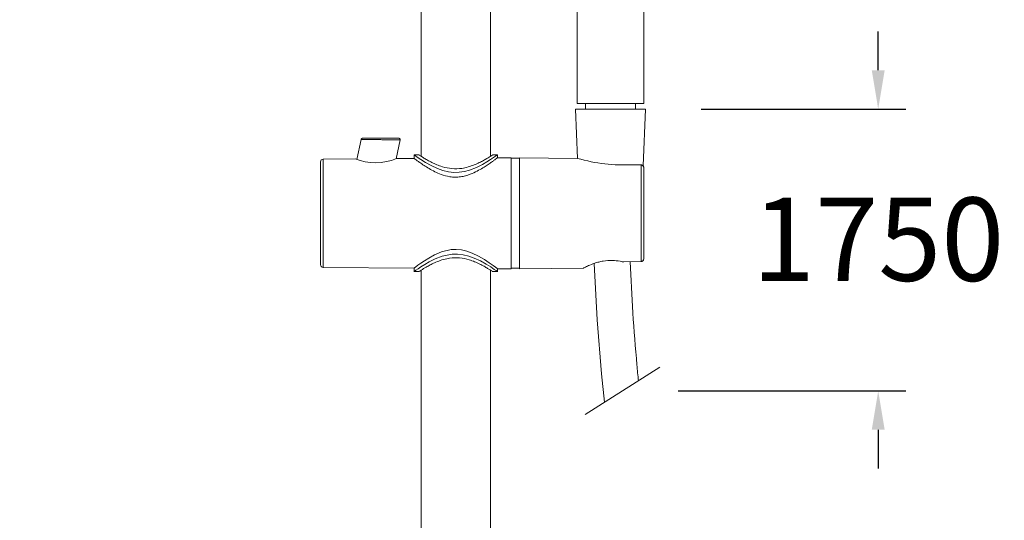
# Model space of a CAD drawing. Units: millimetres. Extents: x 76.5 to 169.3, y 62.5 to 155.6.
# Drawn here: x 90.3 to 108, y 104.7 to 113.8 of the extents above; entities that cross this region are included whole.
import ezdxf

# ---------------------------------------------------------------- set-up
doc = ezdxf.new("R2010")
doc.units = ezdxf.units.MM
doc.header["$PDSIZE"] = -1
doc.layers.add('COTAS', color=253, linetype='Continuous')
doc.layers.add('cuerpo', color=7, linetype='Continuous', lineweight=5)
doc.styles.add('ARIAL', font='arial.ttf')
doc.dimstyles.new('RS (E1.10)', dxfattribs={"dimtxt": 1.5, "dimasz": 0.7, "dimexe": 0.5, "dimexo": 1, "dimgap": 1, "dimtad": 0, "dimtih": 1, "dimtoh": 1, "dimdec": 0, "dimlfac": 10, "dimtxsty": 'ARIAL', "dimcen": 0, "dimclrd": 256, "dimclre": 256, "dimclrt": 256, "dimadec": 0, "dimazin": 0, "dimtfac": 1, "dimtdec": 0, "dimtofl": 0, "dimtmove": 0, "dimatfit": 3, "dimfxl": 1, "dimlwd": -1, "dimlwe": -1, "dimarcsym": 0})
doc.dimstyles.new('RS (E1.20)', dxfattribs={"dimtxt": 1.5, "dimasz": 0.7, "dimexe": 0.5, "dimexo": 1, "dimgap": 1, "dimtad": 0, "dimtih": 1, "dimtoh": 1, "dimdec": 0, "dimlfac": 20, "dimtxsty": 'ARIAL', "dimcen": 0, "dimclrd": 256, "dimclre": 256, "dimclrt": 256, "dimadec": 0, "dimazin": 0, "dimtfac": 1, "dimtdec": 0, "dimtofl": 0, "dimtmove": 0, "dimatfit": 3, "dimfxl": 1, "dimlwd": -1, "dimlwe": -1, "dimarcsym": 0})

# ---------------------------------------------------------------- blocks, each defined once
blk = doc.blocks.new('*D37')
at = {"layer": 'COTAS', "transparency": 16777216}
for p, q in [((105.723, 112.851), (105.723, 113.551)), ((102.532, 112.151), (106.223, 112.151)), ((102.117, 107.077), (106.223, 107.077)), ((105.723, 106.377), (105.723, 105.677))]:
    blk.add_line(p, q, dxfattribs=at)
for points in [[(105.607, 112.851), (105.84, 112.851), (105.723, 112.151)], [(105.607, 106.377), (105.84, 106.377), (105.723, 107.077)]]:
    blk.add_solid(points, dxfattribs=at)
at = {"layer": 'Defpoints', "color": 0, "transparency": 16777216}
for p in [(101.532, 112.151), (101.117, 107.077), (105.723, 107.077)]:
    blk.add_point(p, dxfattribs=at)
at = {"layer": 'COTAS', "transparency": 16777216, "insert": (105.723, 109.614), "char_height": 1.5, "attachment_point": 5, "style": 'ARIAL'}
blk.add_mtext('1750', dxfattribs=at)
blk = doc.blocks.new('*D58')
at = {"layer": 'COTAS', "transparency": 16777216}
for p, q in [((94.136, 132.151), (85.846, 132.151)), ((86.346, 131.451), (86.346, 110.8)), ((86.346, 82.391), (86.346, 100.124)), ((90.295, 81.691), (85.846, 81.691))]:
    blk.add_line(p, q, dxfattribs=at)
for points in [[(86.23, 131.451), (86.463, 131.451), (86.346, 132.151)], [(86.23, 82.391), (86.463, 82.391), (86.346, 81.691)]]:
    blk.add_solid(points, dxfattribs=at)
at = {"layer": 'Defpoints', "color": 0, "transparency": 16777216}
for p in [(86.346, 132.151), (95.136, 132.151), (91.295, 81.691)]:
    blk.add_point(p, dxfattribs=at)
at = {"layer": 'COTAS', "transparency": 16777216, "insert": (86.346, 105.462), "char_height": 1.5, "attachment_point": 5, "rotation": 90, "style": 'ARIAL'}
blk.add_mtext('687-1320', dxfattribs=at)

msp = doc.modelspace()

# ---------------------------------------------------------------- linework, layer by layer
at = {"layer": 'cuerpo'}
for p, q in [((100.3, 122.501), (100.3, 112.251)), ((101.5, 112.251), (101.5, 122.501)), ((97.487, 116.276), (97.487, 111.302)), ((98.737, 111.302), (98.737, 116.276)), ((100.267, 112.151), (100.307, 111.264)), ((100.366, 112.151), (100.267, 112.151)), ((100.3, 112.251), (100.9, 112.251)), ((101.532, 112.151), (100.366, 112.151)), ((100.45, 112.251), (100.45, 112.151)), ((100.9, 112.251), (101.5, 112.251)), ((101.35, 112.151), (101.35, 112.251)), ((101.486, 111.129), (101.532, 112.151)), ((96.407, 111.606), (96.33, 111.244)), ((97.039, 111.257), (97.111, 111.597)), ((96.297, 111.255), (95.724, 111.251)), ((95.724, 111.251), (95.724, 109.301)), ((97.362, 111.263), (97.047, 111.261)), ((97.362, 111.329), (97.362, 111.263)), ((97.452, 111.326), (97.362, 111.326)), ((98.862, 111.326), (98.772, 111.326)), ((98.862, 111.274), (98.862, 111.329)), ((99.112, 111.276), (98.862, 111.274)), ((99.112, 109.276), (99.112, 111.276)), ((99.262, 111.266), (99.112, 111.266)), ((100.307, 111.264), (99.262, 111.276)), ((99.262, 110.276), (99.262, 111.276)), ((101.45, 111.145), (101.262, 111.147)), ((101.45, 111.147), (101.283, 111.149)), ((101.45, 109.407), (101.45, 111.145)), ((99.262, 109.276), (99.262, 110.276)), ((95.724, 109.301), (97.362, 109.289)), ((97.362, 109.289), (97.362, 109.223)), ((98.862, 109.278), (99.112, 109.276)), ((98.862, 109.223), (98.862, 109.278)), ((99.112, 109.286), (99.262, 109.286)), ((99.262, 109.276), (100.412, 109.289)), ((101.11, 109.403), (101.45, 109.407)), ((101.11, 109.403), (101.142, 109.402)), ((101.142, 109.401), (101.45, 109.405)), ((97.362, 109.226), (97.452, 109.226)), ((97.487, 109.25), (97.487, 82.756)), ((98.737, 82.756), (98.737, 109.25)), ((98.773, 109.226), (98.862, 109.226)), ((100.446, 106.653), (101.787, 107.502))]:
    msp.add_line(p, q, dxfattribs=at)
at = {"layer": 'cuerpo', "flags": 128}
for points in [[(98.862, 111.326), (98.854, 111.32), (98.83, 111.303), (98.792, 111.277), (98.74, 111.243), (98.672, 111.2), (98.591, 111.153), (98.484, 111.1), (98.359, 111.051), (98.27, 111.028), (98.174, 111.014), (98.079, 111.012), (97.981, 111.023), (97.878, 111.047), (97.78, 111.082), (97.667, 111.135), (97.566, 111.192), (97.484, 111.243), (97.418, 111.287), (97.385, 111.31), (97.366, 111.323), (97.362, 111.326), (97.362, 111.326)], [(97.362, 109.289), (97.37, 109.295), (97.394, 109.313), (97.431, 109.34), (97.481, 109.375), (97.547, 109.419), (97.625, 109.468), (97.731, 109.526), (97.854, 109.579), (98.03, 109.622), (98.122, 109.626), (98.216, 109.617), (98.313, 109.593), (98.407, 109.559), (98.522, 109.504), (98.627, 109.442), (98.715, 109.384), (98.788, 109.333), (98.826, 109.305), (98.852, 109.286), (98.862, 109.278), (98.862, 109.278)], [(97.362, 109.226), (97.37, 109.232), (97.394, 109.249), (97.432, 109.275), (97.484, 109.31), (97.552, 109.352), (97.633, 109.399), (97.74, 109.453), (97.865, 109.501), (97.954, 109.524), (98.05, 109.539), (98.146, 109.54), (98.244, 109.53), (98.346, 109.505), (98.444, 109.47), (98.557, 109.417), (98.658, 109.361), (98.741, 109.309), (98.806, 109.265), (98.839, 109.243), (98.858, 109.229), (98.862, 109.226), (98.862, 109.226)], [(100.605, 109.372), (100.66, 108.354), (100.737, 107.386), (100.79, 106.871)]]:
    msp.add_lwpolyline(points, dxfattribs=at)
at = {"layer": 'cuerpo'}
for centre, radius, start, end in [((95.725, 111.201), 0.05, 90.42, 180), ((96.665, 112.2), 1.014, 248.7148, 292.1252), ((101.145, 114.144), 2.999, 253.7691, 272.9521), ((95.725, 109.351), 0.05, 180, 269.58)]:
    msp.add_arc(centre, radius, start, end, dxfattribs=at)
for points, knots in [([(96.407, 111.606), (96.408, 111.609), (96.41, 111.615), (96.416, 111.621), (96.424, 111.625), (96.429, 111.626), (96.432, 111.626)], [0, 0, 0, 0, 0.256856, 0.519178, 0.771062, 1, 1, 1, 1]), ([(97.11, 111.596), (97.109, 111.596), (97.107, 111.596), (97.086, 111.596), (97.054, 111.597), (97.016, 111.597), (96.976, 111.598), (96.938, 111.598), (96.892, 111.599), (96.832, 111.6), (96.767, 111.601), (96.706, 111.602), (96.66, 111.603), (96.611, 111.603), (96.56, 111.604), (96.49, 111.605), (96.423, 111.606), (96.412, 111.606), (96.407, 111.606)], [0, 0, 0, 0, 0.060942, 0.122763, 0.183374, 0.246928, 0.286155, 0.328223, 0.373139, 0.426354, 0.500645, 0.55256, 0.595105, 0.62827, 0.694501, 0.754366, 0.877919, 1, 1, 1, 1]), ([(97.086, 111.626), (97.081, 111.626), (97.071, 111.626), (96.996, 111.626), (96.888, 111.626), (96.759, 111.626), (96.629, 111.626), (96.521, 111.626), (96.446, 111.626), (96.437, 111.626), (96.432, 111.626)], [0, 0, 0, 0, 0.122325, 0.246335, 0.372427, 0.500055, 0.627679, 0.753769, 0.877767, 1, 1, 1, 1]), ([(97.086, 111.626), (97.088, 111.626), (97.091, 111.626), (97.096, 111.624), (97.101, 111.621), (97.106, 111.617), (97.109, 111.612), (97.111, 111.607), (97.111, 111.601), (97.111, 111.598), (97.11, 111.596)], [0, 0, 0, 0, 0.114089, 0.237041, 0.366705, 0.500004, 0.633302, 0.762964, 0.885914, 1, 1, 1, 1]), ([(98.862, 111.274), (98.861, 111.273), (98.858, 111.271), (98.833, 111.252), (98.796, 111.225), (98.745, 111.188), (98.68, 111.143), (98.598, 111.091), (98.497, 111.033), (98.391, 110.984), (98.289, 110.95), (98.197, 110.93), (98.101, 110.924), (97.982, 110.933), (97.855, 110.969), (97.732, 111.024), (97.629, 111.081), (97.538, 111.138), (97.467, 111.187), (97.415, 111.224), (97.373, 111.255), (97.366, 111.26), (97.362, 111.263)], [0, 0, 0, 0, 0.043624, 0.088692, 0.132281, 0.176944, 0.224721, 0.273459, 0.330957, 0.390045, 0.427923, 0.466699, 0.50465, 0.544034, 0.611952, 0.666515, 0.722609, 0.778739, 0.836388, 0.881885, 0.928602, 1, 1, 1, 1]), ([(98.772, 111.325), (98.773, 111.325), (98.775, 111.326), (98.739, 111.302), (98.663, 111.255), (98.576, 111.207), (98.493, 111.166), (98.393, 111.125), (98.299, 111.098), (98.183, 111.077), (98.041, 111.073), (97.887, 111.106), (97.769, 111.15), (97.679, 111.191), (97.6, 111.233), (97.538, 111.27), (97.492, 111.298), (97.463, 111.317), (97.449, 111.326), (97.451, 111.325), (97.452, 111.325)], [0, 0, 0, 0, 0.02293, 0.112221, 0.203498, 0.254833, 0.307338, 0.364447, 0.423603, 0.448753, 0.531648, 0.614571, 0.668411, 0.72383, 0.778836, 0.835322, 0.883183, 0.932331, 0.980383, 1, 1, 1, 1]), ([(95.675, 111.201), (95.675, 111.198), (95.675, 111.192), (95.675, 111.14), (95.675, 111.055), (95.675, 110.935), (95.675, 110.787), (95.675, 110.621), (95.675, 110.449), (95.675, 110.276), (95.675, 110.103), (95.675, 109.931), (95.675, 109.765), (95.675, 109.617), (95.675, 109.497), (95.675, 109.412), (95.675, 109.36), (95.675, 109.354), (95.675, 109.351)], [0, 0, 0, 0, 0.058258, 0.120006, 0.18432, 0.25, 0.31568, 0.379994, 0.441742, 0.5, 0.558258, 0.620006, 0.68432, 0.75, 0.81568, 0.879994, 0.941742, 1, 1, 1, 1]), ([(101.45, 111.145), (101.45, 111.146), (101.45, 111.147), (101.45, 111.148), (101.45, 111.147), (101.45, 111.147)], [0, 0, 0, 0, 0.328999, 0.692148, 1, 1, 1, 1]), ([(101.499, 111.094), (101.498, 111.1), (101.497, 111.113), (101.489, 111.128), (101.479, 111.137), (101.47, 111.143), (101.46, 111.146), (101.453, 111.147), (101.45, 111.147)], [0, 0, 0, 0, 0.237417, 0.480913, 0.607085, 0.735948, 0.867264, 1, 1, 1, 1]), ([(101.5, 111.094), (101.499, 111.101), (101.497, 111.114), (101.486, 111.131), (101.469, 111.142), (101.456, 111.144), (101.45, 111.145)], [0, 0, 0, 0, 0.258082, 0.511401, 0.762655, 1, 1, 1, 1]), ([(101.5, 109.458), (101.5, 109.478), (101.5, 109.519), (101.5, 109.599), (101.5, 109.692), (101.5, 109.797), (101.5, 109.911), (101.5, 110.069), (101.5, 110.235), (101.5, 110.399), (101.5, 110.522), (101.5, 110.641), (101.5, 110.755), (101.5, 110.86), (101.5, 110.984), (101.5, 111.051), (101.5, 111.094)], [0, 0, 0, 0, 0.061362, 0.122732, 0.18613, 0.250137, 0.314144, 0.377542, 0.5, 0.561359, 0.622732, 0.68613, 0.750137, 0.814144, 0.877542, 1, 1, 1, 1]), ([(97.452, 109.228), (97.451, 109.227), (97.449, 109.226), (97.485, 109.25), (97.561, 109.297), (97.648, 109.345), (97.732, 109.386), (97.831, 109.427), (97.925, 109.454), (98.041, 109.475), (98.183, 109.479), (98.337, 109.446), (98.455, 109.403), (98.546, 109.361), (98.624, 109.319), (98.686, 109.283), (98.732, 109.254), (98.761, 109.235), (98.775, 109.226), (98.773, 109.227), (98.773, 109.227)], [0, 0, 0, 0, 0.02293, 0.112221, 0.203498, 0.254833, 0.307338, 0.364447, 0.423603, 0.448753, 0.531648, 0.614571, 0.668411, 0.72383, 0.778836, 0.835322, 0.883183, 0.932331, 0.980383, 1, 1, 1, 1]), ([(101.45, 109.405), (101.453, 109.405), (101.46, 109.406), (101.47, 109.41), (101.479, 109.415), (101.489, 109.424), (101.497, 109.439), (101.498, 109.451), (101.499, 109.458)], [0, 0, 0, 0, 0.132697, 0.263986, 0.392846, 0.519038, 0.762593, 1, 1, 1, 1]), ([(101.45, 109.407), (101.456, 109.408), (101.469, 109.41), (101.486, 109.421), (101.497, 109.438), (101.499, 109.451), (101.5, 109.458)], [0, 0, 0, 0, 0.237361, 0.488673, 0.742016, 1, 1, 1, 1]), ([(100.412, 109.289), (100.417, 109.291), (100.427, 109.296), (100.5, 109.332), (100.592, 109.37), (100.687, 109.398), (100.792, 109.421), (100.927, 109.431), (101.042, 109.418), (101.097, 109.406), (101.11, 109.403)], [0, 0, 0, 0, 0.154608, 0.308861, 0.472963, 0.560171, 0.650234, 0.815134, 0.958774, 1, 1, 1, 1]), ([(101.402, 107.258), (101.393, 107.353), (101.355, 107.76), (101.299, 108.475), (101.27, 109.095), (101.255, 109.403)], [0.96180395, 0.96180395, 0.96180395, 0.96180395, 0.96689933, 0.98358587, 1, 1, 1, 1]), ([(101.45, 109.405), (101.45, 109.405), (101.45, 109.404), (101.45, 109.405), (101.45, 109.407), (101.45, 109.407)], [0, 0, 0, 0, 0.31047, 0.672246, 1, 1, 1, 1])]:
    msp.add_open_spline(points, degree=3, knots=knots, dxfattribs=at)

# ---------------------------------------------------------------- dimensions: what is measured, and where the dimension line sits
at = {"layer": 'COTAS', "color": 9, "true_color": 0xc7c8ca}
dim = msp.add_linear_dim(base=(86.346, 132.151), p1=(91.295, 81.691), p2=(95.136, 132.151), angle=90, text='687-1320', dimstyle='RS (E1.20)', override={"dimtih": 0}, dxfattribs=at)
dim.commit()
dim.dimension.update_dxf_attribs({"geometry": '*D58', "text_midpoint": (86.346, 105.462), "dimtype": 160})
at = {"layer": 'COTAS'}
dim = msp.add_linear_dim(base=(105.723, 107.077), p1=(101.532, 112.151), p2=(101.117, 107.077), angle=90, text='1750', dimstyle='RS (E1.10)', dxfattribs=at)
dim.commit()
dim.dimension.update_dxf_attribs({"geometry": '*D37', "text_midpoint": (105.723, 109.614)})

doc.saveas('drawing.dxf')
